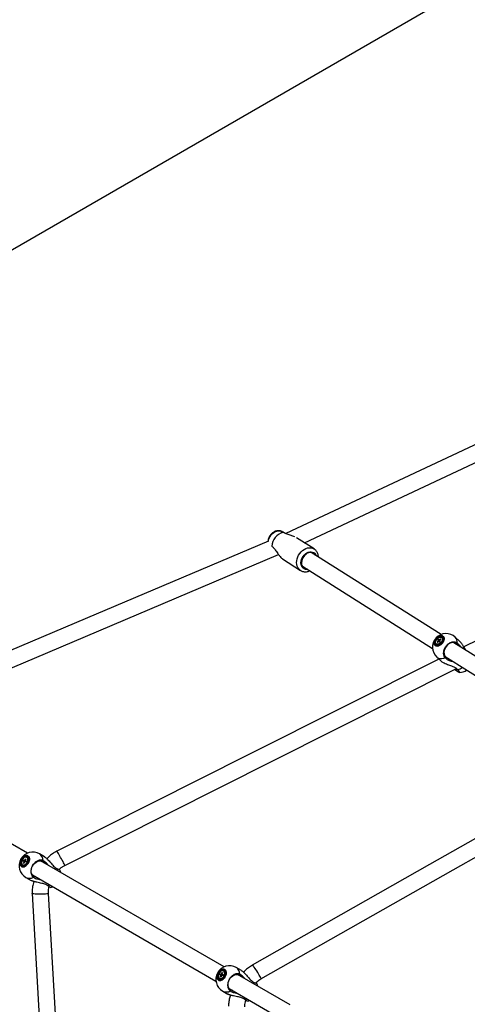
# Model space of a CAD drawing. Units: millimetres. Extents: x -4610 to 4917, y 6050 to 17050.
# Drawn here: x -2478 to -1984, y 12908 to 13994 of the extents above; entities that cross this region are included whole.
import ezdxf

# ---------------------------------------------------------------- set-up
doc = ezdxf.new("R2010")
doc.units = ezdxf.units.MM
doc.layers.add('FORMAT', color=7, linetype='Continuous')

msp = doc.modelspace()

# ---------------------------------------------------------------- linework, layer by layer
at = {"color": 7, "linetype": 'Continuous', "lineweight": 25}
for p, q in [((-1653, 13676.8), (-2184.8, 13427.2)), ((-2164.2, 13417), (-1645.1, 13660.6)), ((-2190.6, 13430.2), (-2190.4, 13430.1)), ((-2189.4, 13429.9), (-2190.4, 13430.1)), ((-2189.2, 13429.8), (-2188.1, 13429.2)), ((-2188.1, 13429.2), (-2187.1, 13428.2)), ((-2187.7, 13428.6), (-2188.1, 13428.7)), ((-2153.5, 13410.2), (-2172.9, 13422.5)), ((-2200.1, 13413.3), (-2200, 13413.1)), ((-2013.3, 13315.7), (-2156.7, 13406.4)), ((-2188.4, 13399.2), (-2168.5, 13386.6)), ((-2168.3, 13386.5), (-2168.5, 13386.6)), ((-2166.3, 13391.2), (-2022.8, 13300.4)), ((-2016.4, 13308.6), (-2017.6, 13307.6)), ((-2017.6, 13307.6), (-2017.2, 13307.1)), ((-2017.6, 13307.6), (-2016.8, 13307.4)), ((-2017.2, 13307.1), (-2016.1, 13308.1)), ((-2016.1, 13310.6), (-2016.8, 13309.9)), ((-2016.8, 13309.9), (-2016.3, 13309.1)), ((-2016.8, 13309.9), (-2014.7, 13307.6)), ((-2015.5, 13309.8), (-2016.1, 13310.6)), ((-2015.6, 13308.1), (-2015, 13307.3)), ((-2013.9, 13310.9), (-2015.1, 13309.9)), ((-2015, 13307.3), (-2014.3, 13308)), ((-2014.3, 13308), (-2014.8, 13308.8)), ((-2014.7, 13309.3), (-2013.6, 13310.3)), ((-2013.6, 13310.3), (-2013.9, 13310.9)), ((-2013.9, 13310.9), (-2013.8, 13310.1)), ((-2012.1, 13312.1), (-2012.4, 13312.4)), ((-1992.6, 13308.2), (-1997.6, 13312.8)), ((-2018.7, 13305.5), (-2018.4, 13305.3)), ((-1829.8, 13199.7), (-1999.2, 13306.8)), ((-2018, 13290.8), (-2013, 13286.2)), ((-2008.9, 13291.6), (-1839.2, 13184.4)), ((-2469.8, 13074.5), (-2693.6, 13203.7)), ((-2472.8, 13066.7), (-2472.3, 13068.1)), ((-2472.3, 13068.1), (-2471.6, 13068)), ((-2472.3, 13068.1), (-2471.9, 13067.3)), ((-2470.1, 13069.6), (-2470.5, 13069.8)), ((-2450.8, 13070.4), (-2456.4, 13073.7)), ((-2475.1, 13061.8), (-2474.8, 13061.6)), ((-2474.6, 13065.6), (-2474.3, 13066.5)), ((-2473.6, 13065.4), (-2474.6, 13065.6)), ((-2474.3, 13066.5), (-2473.3, 13066.4)), ((-2474.3, 13066.5), (-2471.3, 13065.2)), ((-2474, 13063.6), (-2473.5, 13065)), ((-2474, 13063.6), (-2473.2, 13063.7)), ((-2473.3, 13063.5), (-2474, 13063.6)), ((-2472.8, 13064.9), (-2473.3, 13063.5)), ((-2471.3, 13065.1), (-2472.3, 13065.2)), ((-2471.6, 13068), (-2472.1, 13066.6)), ((-2472, 13066.2), (-2471, 13066)), ((-2471, 13066), (-2471.3, 13065.1)), ((-2471.3, 13065.1), (-2471.3, 13065.2)), ((-2471.3, 13065.2), (-2471.3, 13065.2)), ((-2252.7, 12949.1), (-2455.3, 13066.1)), ((-2471.4, 13047.7), (-2465.8, 13044.5)), ((-2464.3, 13050.5), (-2261.7, 12933.5)), ((-2257.5, 12940.2), (-2257.1, 12941.2)), ((-2256.4, 12940.1), (-2257.5, 12940.2)), ((-2257.1, 12941.2), (-2256.1, 12941)), ((-2257.1, 12941.2), (-2254.1, 12939.9)), ((-2256.8, 12938.2), (-2256.3, 12939.6)), ((-2256.8, 12938.2), (-2256.1, 12938.3)), ((-2256.1, 12938.1), (-2256.8, 12938.2)), ((-2255.6, 12939.5), (-2256.1, 12938.1)), ((-2255.7, 12941.4), (-2255.2, 12942.8)), ((-2255.2, 12942.8), (-2254.5, 12942.6)), ((-2255.2, 12942.8), (-2254.7, 12942)), ((-2254.2, 12939.7), (-2255.2, 12939.9)), ((-2254.5, 12942.6), (-2255, 12941.3)), ((-2254.8, 12940.8), (-2253.8, 12940.7)), ((-2253.8, 12940.7), (-2254.2, 12939.7)), ((-2254.2, 12939.7), (-2254.1, 12939.9)), ((-2254.1, 12939.9), (-2254.1, 12939.9)), ((-2253, 12944.3), (-2253.3, 12944.5)), ((-2233.6, 12945.1), (-2239.3, 12948.3)), ((-2179.9, 12907.1), (-2238.1, 12940.7)), ((-2258, 12936.4), (-2257.6, 12936.2)), ((-2254.3, 12922.3), (-2248.7, 12919.1)), ((-2247.1, 12925.1), (-2188.9, 12891.5))]:
    msp.add_line(p, q, dxfattribs=at)
at = {"color": 8, "linetype": 'Continuous', "lineweight": 25}
for p, q in [((-2436.5, 13055.3), (-2436.5, 13057.2)), ((-2447.2, 13038.7), (-2445.5, 13039.7)), ((-2219.4, 12929.9), (-2219.4, 12931.8)), ((-2230, 12913.4), (-2228.4, 12914.3))]:
    msp.add_line(p, q, dxfattribs=at)
at = {"color": 7, "linetype": 'Continuous', "lineweight": 25, "flags": 128}
for points in [[(-1527.1, 13527.3), (-1765.2, 13411.2), (-1988.2, 13302.4)], [(-2203.8, 13418.8), (-2415.7, 13329), (-2678.7, 13217.5)], [(-2151.8, 13403.3), (-2152.5, 13404.3), (-2153.6, 13405.3), (-2154.8, 13405.9), (-2156.2, 13406.3), (-2157.8, 13406.4), (-2159.3, 13406.1), (-2160.9, 13405.5), (-2162.3, 13404.6), (-2163.7, 13403.4), (-2164.9, 13402), (-2165.9, 13400.4), (-2166.6, 13398.7), (-2167.1, 13397), (-2167.3, 13395.3), (-2167.2, 13393.6), (-2166.8, 13392.1), (-2166.1, 13390.7), (-2165.1, 13389.6), (-2165.1, 13389.6)], [(-2671.4, 13201.1), (-2447.3, 13296.1), (-2192.7, 13404)], [(-2019.6, 13303.5), (-2020.4, 13304.2), (-2020.8, 13305.1), (-2021, 13306.3), (-2020.9, 13307.5), (-2020.5, 13308.9), (-2019.8, 13310.2), (-2018.8, 13311.4), (-2017.7, 13312.6), (-2016.5, 13313.5), (-2015.2, 13314.1), (-2013.9, 13314.5), (-2012.7, 13314.6), (-2011.6, 13314.4), (-2010.8, 13313.8), (-2010.2, 13313), (-2009.9, 13312), (-2009.8, 13310.8), (-2010.1, 13309.5), (-2010.7, 13308.1), (-2011.5, 13306.8), (-2012.5, 13305.6), (-2013.7, 13304.6), (-2015, 13303.8), (-2016.3, 13303.3), (-2017.5, 13303.1), (-2018.7, 13303.1), (-2019.6, 13303.5)], [(-2019.6, 13303.6), (-2018.7, 13303.2), (-2017.5, 13303.1), (-2016.3, 13303.4), (-2015, 13303.9), (-2013.8, 13304.7), (-2012.6, 13305.7), (-2011.6, 13306.9), (-2010.8, 13308.1), (-2010.2, 13309.5), (-2009.9, 13310.8), (-2010, 13312), (-2010.3, 13313), (-2010.9, 13313.8), (-2011.7, 13314.3), (-2012.8, 13314.6), (-2013.9, 13314.5), (-2015.2, 13314.1), (-2016.5, 13313.5), (-2017.7, 13312.5), (-2018.8, 13311.4), (-2019.7, 13310.2), (-2020.4, 13308.9), (-2020.8, 13307.6), (-2021, 13306.3), (-2020.8, 13305.2), (-2020.3, 13304.3), (-2019.6, 13303.6)], [(-2019.2, 13304.4), (-2019.8, 13305.1), (-2020.2, 13305.9), (-2020.3, 13307), (-2020.1, 13308.2), (-2019.7, 13309.4), (-2018.9, 13310.7), (-2018, 13311.8), (-2016.9, 13312.7), (-2015.7, 13313.4), (-2014.5, 13313.8), (-2013.4, 13313.9), (-2012.4, 13313.7), (-2011.6, 13313.2), (-2011, 13312.4), (-2010.8, 13311.5), (-2010.8, 13310.3), (-2011.2, 13309.1), (-2011.8, 13307.9), (-2012.7, 13306.7), (-2013.7, 13305.7), (-2014.8, 13304.9), (-2016, 13304.3), (-2017.2, 13304), (-2018.3, 13304.1), (-2019.2, 13304.4)], [(-2018.8, 13304.9), (-2019.4, 13305.5), (-2019.8, 13306.3), (-2019.8, 13307.4), (-2019.6, 13308.5), (-2019.1, 13309.6), (-2018.4, 13310.7), (-2017.4, 13311.7), (-2016.4, 13312.5), (-2015.3, 13313.1), (-2014.2, 13313.4), (-2013.2, 13313.3), (-2012.3, 13313), (-2011.7, 13312.4), (-2011.4, 13311.6), (-2011.3, 13310.6), (-2011.5, 13309.4), (-2012, 13308.3), (-2012.8, 13307.2), (-2013.7, 13306.2), (-2014.7, 13305.4), (-2015.9, 13304.8), (-2017, 13304.6), (-2018, 13304.6), (-2018.8, 13304.9)], [(-2019, 13305.9), (-2019.3, 13306.7), (-2019.4, 13307.7), (-2019.1, 13308.8), (-2018.5, 13309.9), (-2017.7, 13310.9), (-2016.8, 13311.8), (-2015.7, 13312.5), (-2014.6, 13312.8), (-2013.6, 13312.9), (-2012.8, 13312.6), (-2012.1, 13312.1), (-2011.8, 13311.3), (-2011.8, 13310.3), (-2012, 13309.1), (-2012.6, 13308), (-2013.4, 13307), (-2014.4, 13306.1), (-2015.4, 13305.4), (-2016.5, 13305.1), (-2017.5, 13305), (-2018.4, 13305.3), (-2019, 13305.9)], [(-1995.3, 13304.3), (-1996.2, 13305.4), (-1997.3, 13306.2), (-1998.7, 13306.7), (-2000.2, 13306.9), (-2001.7, 13306.7), (-2003.3, 13306.2), (-2004.8, 13305.4), (-2006.2, 13304.3), (-2007.5, 13303), (-2008.5, 13301.4), (-2009.3, 13299.8), (-2009.8, 13298), (-2010.1, 13296.3), (-2010, 13294.6), (-2009.6, 13293.1), (-2008.9, 13291.7), (-2008, 13290.6), (-2006.8, 13289.7), (-2005.5, 13289.2), (-2004.9, 13289.1)], [(-2015.8, 13288.7), (-2226.1, 13182.9), (-2437.5, 13076.7)], [(-2428.6, 13061.1), (-2199.1, 13176.4), (-1996.3, 13278.4)], [(-1831.5, 13172), (-2026, 13061.9), (-2221.6, 12951.1)], [(-2212.1, 12935.9), (-1999.8, 13056.1), (-1812.5, 13162.1)], [(-2469.2, 13071.6), (-2470.2, 13072), (-2471.3, 13072), (-2472.5, 13071.7), (-2473.7, 13071), (-2474.9, 13070.1), (-2475.9, 13069), (-2476.7, 13067.6), (-2477.3, 13066.2), (-2477.7, 13064.7), (-2477.8, 13063.3), (-2477.6, 13062), (-2477.2, 13061), (-2476.5, 13060.1), (-2475.6, 13059.6), (-2474.5, 13059.4), (-2473.3, 13059.6), (-2472.1, 13060.1), (-2471, 13060.8), (-2469.9, 13061.9), (-2468.9, 13063.1), (-2468.2, 13064.5), (-2467.7, 13066), (-2467.5, 13067.4), (-2467.5, 13068.8), (-2467.8, 13070), (-2468.4, 13070.9), (-2469.2, 13071.6)], [(-2469.3, 13071.6), (-2468.5, 13070.9), (-2467.9, 13069.9), (-2467.6, 13068.8), (-2467.6, 13067.4), (-2467.8, 13066), (-2468.3, 13064.6), (-2469, 13063.2), (-2469.9, 13061.9), (-2471, 13060.9), (-2472.2, 13060.1), (-2473.4, 13059.7), (-2474.5, 13059.5), (-2475.5, 13059.7), (-2476.4, 13060.2), (-2477.1, 13061), (-2477.6, 13062.1), (-2477.8, 13063.4), (-2477.7, 13064.7), (-2477.3, 13066.2), (-2476.7, 13067.6), (-2475.9, 13068.9), (-2474.9, 13070.1), (-2473.7, 13071), (-2472.5, 13071.6), (-2471.4, 13071.9), (-2470.3, 13071.9), (-2469.3, 13071.6)], [(-2469.9, 13070.9), (-2470.8, 13071.2), (-2471.8, 13071.2), (-2473, 13070.8), (-2474, 13070.1), (-2475.1, 13069.2), (-2475.9, 13068.1), (-2476.6, 13066.8), (-2477, 13065.4), (-2477.2, 13064.1), (-2477.1, 13062.9), (-2476.7, 13061.8), (-2476.1, 13061.1), (-2475.3, 13060.6), (-2474.3, 13060.4), (-2473.2, 13060.6), (-2472.1, 13061.1), (-2471, 13061.9), (-2470.1, 13063), (-2469.3, 13064.2), (-2468.7, 13065.6), (-2468.4, 13066.9), (-2468.4, 13068.2), (-2468.6, 13069.3), (-2469.1, 13070.2), (-2469.9, 13070.9)], [(-2470.2, 13070.3), (-2471.1, 13070.6), (-2472, 13070.6), (-2473.1, 13070.2), (-2474.1, 13069.6), (-2475, 13068.6), (-2475.8, 13067.5), (-2476.3, 13066.3), (-2476.7, 13065.1), (-2476.7, 13063.8), (-2476.5, 13062.8), (-2476.1, 13061.9), (-2475.4, 13061.3), (-2474.5, 13061), (-2473.6, 13061.1), (-2472.5, 13061.4), (-2471.5, 13062.1), (-2470.6, 13063), (-2469.8, 13064.1), (-2469.3, 13065.3), (-2468.9, 13066.6), (-2468.9, 13067.8), (-2469.1, 13068.9), (-2469.5, 13069.7), (-2470.2, 13070.3)], [(-2471.2, 13070.1), (-2472.2, 13070.1), (-2473.2, 13069.7), (-2474.1, 13069), (-2475, 13068), (-2475.7, 13066.9), (-2476.1, 13065.7), (-2476.3, 13064.5), (-2476.2, 13063.4), (-2475.8, 13062.5), (-2475.2, 13061.8), (-2474.4, 13061.5), (-2473.4, 13061.6), (-2472.4, 13062), (-2471.4, 13062.7), (-2470.6, 13063.6), (-2469.9, 13064.7), (-2469.4, 13066), (-2469.3, 13067.2), (-2469.4, 13068.3), (-2469.8, 13069.2), (-2470.4, 13069.8), (-2471.2, 13070.1)], [(-2428.6, 13061.1), (-2428.6, 13061.1), (-2428.6, 13061.4), (-2428.8, 13062), (-2429.2, 13062.8), (-2429.8, 13064), (-2430.5, 13065.3), (-2431.3, 13066.7), (-2432.2, 13068.3), (-2433.1, 13069.9), (-2434, 13071.4), (-2434.8, 13072.9), (-2435.6, 13074.1), (-2436.3, 13075.2), (-2436.9, 13076), (-2437.3, 13076.5), (-2437.5, 13076.7), (-2437.5, 13076.7)], [(-2462.5, 13048.9), (-2463.7, 13049.8), (-2464.6, 13050.9), (-2465.2, 13052.3), (-2465.5, 13053.9), (-2465.6, 13055.6), (-2465.3, 13057.3), (-2464.8, 13059.1), (-2464, 13060.7), (-2462.9, 13062.3), (-2461.7, 13063.6), (-2460.3, 13064.7), (-2458.8, 13065.5), (-2457.3, 13066), (-2455.8, 13066.1), (-2454.3, 13065.9), (-2453, 13065.4), (-2451.9, 13064.5), (-2451.3, 13063.8)], [(-2460.3, 13048.2), (-2461.3, 13048.4), (-2462.5, 13048.9)], [(-2433, 13053.2), (-2433.2, 13054.5), (-2433.6, 13056)], [(-2444.7, 13036.8), (-2443.2, 13037.2), (-2442, 13037.6)], [(-2464.6, 13029.9), (-2451.5, 12803.2), (-2437.3, 12558.6)], [(-2446.6, 13029.9), (-2446.6, 13029.9), (-2446.8, 13029.8), (-2447.5, 13029.7), (-2448.4, 13029.6), (-2449.7, 13029.5), (-2451.2, 13029.5), (-2452.8, 13029.4), (-2454.6, 13029.4), (-2456.4, 13029.4), (-2458.2, 13029.4), (-2459.9, 13029.4), (-2461.4, 13029.5), (-2462.7, 13029.6), (-2463.6, 13029.6), (-2464.3, 13029.7), (-2464.6, 13029.8), (-2464.6, 13029.9)], [(-2418.6, 12546.9), (-2431.2, 12763.9), (-2446.6, 13029.9)], [(-2212.1, 12935.9), (-2212, 12935.9), (-2212, 12936.2), (-2212.3, 12936.8), (-2212.7, 12937.7), (-2213.2, 12938.8), (-2214, 12940.1), (-2214.8, 12941.6), (-2215.7, 12943.1), (-2216.7, 12944.6), (-2217.6, 12946.1), (-2218.6, 12947.5), (-2219.4, 12948.7), (-2220.2, 12949.7), (-2220.8, 12950.5), (-2221.3, 12951), (-2221.5, 12951.1), (-2221.6, 12951.1)], [(-2252.1, 12946.2), (-2253.1, 12946.6), (-2254.2, 12946.6), (-2255.4, 12946.3), (-2256.6, 12945.7), (-2257.7, 12944.7), (-2258.7, 12943.6), (-2259.6, 12942.2), (-2260.2, 12940.8), (-2260.5, 12939.3), (-2260.6, 12937.9), (-2260.5, 12936.7), (-2260, 12935.6), (-2259.3, 12934.8), (-2258.4, 12934.2), (-2257.3, 12934), (-2256.2, 12934.2), (-2255, 12934.7), (-2253.8, 12935.5), (-2252.7, 12936.5), (-2251.8, 12937.8), (-2251.1, 12939.2), (-2250.6, 12940.6), (-2250.3, 12942.1), (-2250.4, 12943.4), (-2250.7, 12944.6), (-2251.3, 12945.6), (-2252.1, 12946.2)], [(-2252.1, 12946.2), (-2251.3, 12945.5), (-2250.8, 12944.6), (-2250.5, 12943.4), (-2250.4, 12942.1), (-2250.6, 12940.6), (-2251.1, 12939.2), (-2251.9, 12937.8), (-2252.8, 12936.6), (-2253.9, 12935.5), (-2255, 12934.8), (-2256.2, 12934.3), (-2257.3, 12934.1), (-2258.4, 12934.3), (-2259.3, 12934.8), (-2260, 12935.6), (-2260.4, 12936.7), (-2260.6, 12938), (-2260.5, 12939.4), (-2260.1, 12940.8), (-2259.5, 12942.2), (-2258.7, 12943.6), (-2257.7, 12944.7), (-2256.6, 12945.6), (-2255.4, 12946.3), (-2254.2, 12946.6), (-2253.1, 12946.5), (-2252.1, 12946.2)], [(-2252.7, 12945.5), (-2253.6, 12945.8), (-2254.7, 12945.8), (-2255.8, 12945.4), (-2256.9, 12944.8), (-2257.9, 12943.8), (-2258.8, 12942.7), (-2259.5, 12941.4), (-2259.9, 12940), (-2260.1, 12938.7), (-2260, 12937.5), (-2259.6, 12936.5), (-2258.9, 12935.7), (-2258.1, 12935.2), (-2257.1, 12935.1), (-2256, 12935.2), (-2254.9, 12935.8), (-2253.9, 12936.6), (-2252.9, 12937.6), (-2252.1, 12938.8), (-2251.6, 12940.2), (-2251.3, 12941.5), (-2251.2, 12942.8), (-2251.5, 12943.9), (-2252, 12944.9), (-2252.7, 12945.5)], [(-2253, 12944.9), (-2253.9, 12945.2), (-2254.9, 12945.2), (-2255.9, 12944.8), (-2256.9, 12944.2), (-2257.8, 12943.3), (-2258.6, 12942.2), (-2259.2, 12940.9), (-2259.5, 12939.7), (-2259.6, 12938.5), (-2259.4, 12937.4), (-2258.9, 12936.5), (-2258.2, 12935.9), (-2257.4, 12935.7), (-2256.4, 12935.7), (-2255.4, 12936), (-2254.4, 12936.7), (-2253.4, 12937.6), (-2252.7, 12938.7), (-2252.1, 12940), (-2251.8, 12941.2), (-2251.7, 12942.4), (-2251.9, 12943.5), (-2252.4, 12944.4), (-2253, 12944.9)], [(-2254.1, 12944.7), (-2255, 12944.7), (-2256, 12944.3), (-2257, 12943.6), (-2257.9, 12942.7), (-2258.5, 12941.5), (-2259, 12940.3), (-2259.2, 12939.1), (-2259.1, 12938), (-2258.7, 12937.1), (-2258, 12936.5), (-2257.2, 12936.2), (-2256.3, 12936.2), (-2255.3, 12936.6), (-2254.3, 12937.3), (-2253.4, 12938.2), (-2252.7, 12939.4), (-2252.3, 12940.6), (-2252.1, 12941.8), (-2252.2, 12942.9), (-2252.6, 12943.8), (-2253.2, 12944.4), (-2254.1, 12944.7)], [(-2245.4, 12923.6), (-2246.5, 12924.4), (-2247.4, 12925.6), (-2248, 12926.9), (-2248.4, 12928.5), (-2248.4, 12930.2), (-2248.2, 12931.9), (-2247.6, 12933.7), (-2246.8, 12935.4), (-2245.8, 12936.9), (-2244.5, 12938.2), (-2243.1, 12939.3), (-2241.7, 12940.1), (-2240.1, 12940.6), (-2238.6, 12940.8), (-2237.2, 12940.6), (-2235.9, 12940), (-2234.8, 12939.2), (-2234.2, 12938.4)], [(-2215.8, 12927.9), (-2216, 12929.1), (-2216.4, 12930.6)], [(-2243.2, 12922.9), (-2244.1, 12923), (-2245.4, 12923.6)], [(-2227.5, 12911.4), (-2226, 12911.8), (-2224.8, 12912.3)]]:
    msp.add_lwpolyline(points, dxfattribs=at)
at = {"color": 8, "linetype": 'Continuous', "lineweight": 25, "flags": 128}
for points in [[(-2203.9, 13418.8), (-2203.6, 13420.1), (-2203, 13422), (-2202, 13423.9), (-2200.9, 13425.6), (-2199.5, 13427.1), (-2197.9, 13428.3), (-2196.3, 13429.3), (-2194.5, 13429.9), (-2192.8, 13430.3), (-2191.1, 13430.2), (-2190.6, 13430.2)], [(-2168.5, 13386.6), (-2169, 13387), (-2170.3, 13388.1), (-2171.3, 13389.6), (-2172.1, 13391.3), (-2172.6, 13393.1), (-2172.8, 13395.1), (-2172.6, 13397.2), (-2172.2, 13399.3), (-2171.5, 13401.4), (-2170.5, 13403.5), (-2169.3, 13405.3), (-2167.8, 13407), (-2166.2, 13408.5), (-2164.4, 13409.7), (-2162.6, 13410.7), (-2160.7, 13411.3), (-2158.8, 13411.6), (-2157, 13411.5), (-2155.3, 13411.1), (-2153.7, 13410.4), (-2153.5, 13410.3)], [(-2160.4, 13387.4), (-2161.5, 13387.4), (-2163, 13387.6), (-2164.4, 13388.2), (-2165.6, 13389), (-2166.6, 13390.2), (-2167.3, 13391.6), (-2167.8, 13393.2), (-2167.9, 13394.9), (-2167.8, 13396.7), (-2167.3, 13398.5), (-2166.6, 13400.3), (-2165.6, 13402), (-2164.4, 13403.5), (-2163, 13404.8), (-2161.5, 13405.8), (-2159.9, 13406.6), (-2158.3, 13407), (-2156.7, 13407.1), (-2155.2, 13406.8), (-2153.8, 13406.3), (-2152.6, 13405.4)], [(-2008.6, 13289.9), (-2010.6, 13289.3), (-2012.4, 13289.1), (-2014.2, 13289.1), (-2015.7, 13289.4), (-2017.1, 13290.1), (-2018, 13290.8)]]:
    msp.add_lwpolyline(points, dxfattribs=at)
at = {"color": 7, "linetype": 'Continuous', "lineweight": 25}
for centre, radius, start, end in [((-2183.3, 13412.4), 16.7, 105.2711, 177.5964), ((-2161.1, 13394), 5.95, 227.4588, 266.7153), ((-2007.8, 13301.8), 15, 47.1935, 227.1935), ((-2015.3, 13308.5), 1.15, 149.7234, 175.8706), ((-2015.9, 13308.9), 0.817, 260.9103, 293.828), ((-2015.2, 13309), 0.817, 80.9103, 113.828), ((-2015.8, 13309.4), 1.15, 329.7234, 355.8706), ((-2014.2, 13310.2), 2.76, 336.9954, 41.5811), ((-2016.7, 13307.5), 2.78, 232.9651, 297.2317), ((-1974.5, 13309.2), 38.2, 234.5085, 238.3629), ((-1993.8, 13288.8), 15, 273.6595, 305.5056), ((-2463.9, 13060.7), 15, 60, 240), ((-2471.9, 13067.2), 3.04, 343.8129, 54.2613), ((-2473.5, 13064.5), 3.14, 247.0743, 314.8516), ((-2472.9, 13065.4), 0.716, 180.0222, 216.5262), ((-2472.3, 13065.6), 1.26, 116.3154, 141.2428), ((-2473.3, 13066), 1.26, 296.3154, 321.2428), ((-2472.7, 13066.2), 0.716, 0.0222, 36.5262), ((-2246.8, 12935.3), 15, 60, 240), ((-2255.7, 12940.1), 0.716, 180.0222, 216.5262), ((-2255.1, 12940.2), 1.26, 116.3154, 141.2428), ((-2256.2, 12940.7), 1.26, 296.3154, 321.2428), ((-2255.5, 12940.8), 0.716, 0.0222, 36.5262), ((-2254.7, 12941.8), 3.04, 343.8009, 54.2603), ((-2256.4, 12939.1), 3.14, 247.0756, 314.8633)]:
    msp.add_arc(centre, radius, start, end, dxfattribs=at)
at = {"color": 8, "linetype": 'Continuous', "lineweight": 25}
for centre, radius, start, end in [((-2157.5, 13400.2), 7.1, 19.3674, 46.4679), ((-2003.1, 13307.4), 7.65, 352.1807, 44.428), ((-2001.7, 13295.1), 19.5, 291.1274, 307.4054), ((-2461.2, 13066.5), 8.63, 359.0681, 56.5091), ((-2467.6, 13055.6), 8.78, 244.03, 300.3928), ((-2244, 12941.1), 8.63, 359.0681, 56.5091), ((-2250.4, 12930.2), 8.78, 244.03, 300.3928)]:
    msp.add_arc(centre, radius, start, end, dxfattribs=at)
at = {"color": 7, "linetype": 'Continuous', "lineweight": 25}
for points, knots in [([(-2190.6, 13430.1), (-2191.1, 13430.2), (-2192.1, 13430.4), (-2193.7, 13430.3), (-2195.5, 13430), (-2197.1, 13429.4), (-2198.7, 13428.4), (-2200.2, 13427.3), (-2201.5, 13425.9), (-2202.6, 13424.3), (-2203.5, 13422.5), (-2204.1, 13420.7), (-2204.4, 13419.3), (-2204.3, 13418.6), (-2204.3, 13418.6)], [0, 0, 0, 0, 0.07344, 0.159457, 0.246451, 0.334954, 0.425213, 0.517156, 0.610505, 0.704974, 0.80041, 0.896763, 0.993894, 1, 1, 1, 1]), ([(-2189.7, 13429.4), (-2189.8, 13429.6), (-2190, 13429.9), (-2189.6, 13429.9), (-2189.4, 13429.9)], [0, 0, 0, 0, 0.5735095, 1, 1, 1, 1]), ([(-2188.1, 13428.7), (-2188.4, 13428.7), (-2189.2, 13428.9), (-2189.6, 13429.2), (-2189.7, 13429.4), (-2189.7, 13429.4)], [0, 0, 0, 0, 0.363296, 0.882352, 1, 1, 1, 1]), ([(-2174.6, 13423.5), (-2175.3, 13423.8), (-2176.7, 13424.5), (-2178.9, 13425.2), (-2181, 13425.9), (-2183.3, 13426.6), (-2185.7, 13427.5), (-2187, 13428.2), (-2187.7, 13428.6)], [0, 0, 0, 0, 0.156692, 0.290289, 0.427563, 0.598141, 0.773637, 1, 1, 1, 1]), ([(-2200, 13413.1), (-2199.6, 13412.8), (-2198.7, 13412.2), (-2197.5, 13410.8), (-2196.2, 13409.2), (-2194.9, 13407.3), (-2193.4, 13405), (-2191.8, 13402.8), (-2190.3, 13400.8), (-2189, 13399.6), (-2188.5, 13399.3), (-2188.3, 13399.2)], [0, 0, 0, 0, 0.113121, 0.223147, 0.335781, 0.458019, 0.583986, 0.722451, 0.835179, 0.948585, 1, 1, 1, 1]), ([(-2152.3, 13409.4), (-2152.5, 13409.5), (-2152.8, 13409.8), (-2153.2, 13410), (-2153.3, 13410.1)], [0, 0, 0, 0, 0.67269, 1, 1, 1, 1]), ([(-2148.7, 13401.3), (-2148.7, 13401.9), (-2148.8, 13403.2), (-2149.3, 13405), (-2150.1, 13406.7), (-2151, 13408.1), (-2151.8, 13408.9), (-2152.1, 13409.2)], [0, 0, 0, 0, 0.201096, 0.420448, 0.637215, 0.850424, 1, 1, 1, 1]), ([(-2168.2, 13386.5), (-2167.8, 13386.2), (-2166.9, 13385.7), (-2165.3, 13385.2), (-2163.5, 13385), (-2161.7, 13385.1), (-2159.9, 13385.4), (-2158.8, 13385.8), (-2158.3, 13386.1)], [0, 0, 0, 0, 0.141092, 0.313863, 0.486945, 0.661581, 0.838571, 1, 1, 1, 1]), ([(-2016.4, 13308.6), (-2016.4, 13308.5), (-2016.1, 13308.4), (-2015.9, 13308.2), (-2015.7, 13308.1)], [0, 0, 0, 0, 0.358438, 1, 1, 1, 1]), ([(-2014.7, 13307.6), (-2014.8, 13307.7), (-2015.2, 13308.1), (-2015.7, 13308.6), (-2016.2, 13309), (-2016.3, 13309.1)], [0, 0, 0, 0, 0.109133, 0.850257, 1, 1, 1, 1]), ([(-2015.6, 13308.1), (-2015.5, 13308.1), (-2015.3, 13307.8), (-2015, 13307.6), (-2014.9, 13307.5)], [0, 0, 0, 0, 0.291113, 1, 1, 1, 1]), ([(-2015.5, 13309.8), (-2015.4, 13309.7), (-2015.2, 13309.5), (-2014.9, 13309.2), (-2014.7, 13309.1)], [0, 0, 0, 0, 0.301079, 1, 1, 1, 1]), ([(-2014.6, 13309.4), (-2014.7, 13309.4), (-2014.9, 13309.6), (-2015, 13309.8), (-2015.1, 13309.9)], [0, 0, 0, 0, 0.539814, 1, 1, 1, 1]), ([(-2008.6, 13289.9), (-2009.1, 13290.6), (-2010.1, 13291.9), (-2010.7, 13294.9), (-2010.3, 13298.2), (-2008.9, 13301.5), (-2006.7, 13304.4), (-2004, 13306.6), (-2001, 13307.8), (-1998.1, 13307.8), (-1996.4, 13307.1), (-1995.6, 13306.5), (-1995.5, 13306.4)], [0, 0, 0, 0, 0.098183, 0.209335, 0.320395, 0.431325, 0.542143, 0.652909, 0.763703, 0.874595, 0.985618, 1, 1, 1, 1]), ([(-1985.5, 13298.1), (-1985.7, 13298.5), (-1986.5, 13299.6), (-1987.7, 13301.5), (-1989.3, 13304), (-1991, 13306.4), (-1992.1, 13307.6), (-1992.6, 13308.2)], [0, 0, 0, 0, 0.106974, 0.324135, 0.547741, 0.799249, 1, 1, 1, 1]), ([(-1995.5, 13306.4), (-1994.8, 13305.8), (-1993.7, 13304.7), (-1992.5, 13303.2), (-1992, 13302.3), (-1991.9, 13302.2)], [0, 0, 0, 0, 0.529729, 0.916606, 1, 1, 1, 1]), ([(-2013, 13286.2), (-2013, 13286.2), (-2012.9, 13285.9), (-2011.8, 13285.3), (-2009.9, 13284.3), (-2007.5, 13283.4), (-2005.1, 13282.5), (-2002.8, 13281.7), (-2000.3, 13280.7), (-1998, 13279.5), (-1996.1, 13278.3), (-1995.2, 13277.4), (-1994.7, 13276.9)], [0, 0, 0, 0, 0.001287, 0.112591, 0.209361, 0.341244, 0.436441, 0.534259, 0.657298, 0.783885, 0.890461, 1, 1, 1, 1]), ([(-1999.1, 13285.4), (-1999.5, 13285.5), (-2000.8, 13285.6), (-2003, 13286.3), (-2005.3, 13287.3), (-2007.2, 13288.6), (-2008.2, 13289.5), (-2008.6, 13289.9)], [0, 0, 0, 0, 0.1077377, 0.3468858, 0.585987, 0.7930342, 1, 1, 1, 1]), ([(-1994.7, 13276.9), (-1994.2, 13276.4), (-1993.2, 13275.2), (-1992.5, 13274.1), (-1992.7, 13273.7), (-1993.8, 13274.1), (-1995.7, 13275.3), (-1997.4, 13276.4), (-1998.3, 13277.2), (-1998.4, 13277.3)], [0, 0, 0, 0, 0.148033, 0.315618, 0.483066, 0.650317, 0.817399, 0.984403, 1, 1, 1, 1]), ([(-2450.8, 13070.4), (-2450.6, 13070.3), (-2450.1, 13070), (-2448.6, 13068.8), (-2446.9, 13067), (-2445.2, 13065.1), (-2443.5, 13063.3), (-2441.8, 13061.3), (-2440, 13059.5), (-2438.2, 13058.1), (-2437.1, 13057.5), (-2436.5, 13057.2)], [0, 0, 0, 0, 0.0413841, 0.1459193, 0.2883843, 0.3912206, 0.4968872, 0.6297991, 0.7665436, 0.881672, 1, 1, 1, 1]), ([(-2437.5, 13076.7), (-2438.7, 13076), (-2441.4, 13074.5), (-2444.9, 13071.8), (-2447.3, 13069.7), (-2448.2, 13068.5), (-2448.3, 13068.4)], [0, 0, 0, 0, 0.296529, 0.674293, 0.970778, 1, 1, 1, 1]), ([(-2473.6, 13065.4), (-2473.5, 13065.4), (-2473.2, 13065.2), (-2472.9, 13065.1), (-2472.7, 13065)], [0, 0, 0, 0, 0.306543, 1, 1, 1, 1]), ([(-2472.8, 13064.7), (-2473, 13064.8), (-2473.2, 13064.9), (-2473.4, 13065), (-2473.5, 13065)], [0, 0, 0, 0, 0.582176, 1, 1, 1, 1]), ([(-2471.2, 13065.3), (-2471.4, 13065.4), (-2471.9, 13065.7), (-2472.6, 13066), (-2473.2, 13066.3), (-2473.3, 13066.4)], [0, 0, 0, 0, 0.185878, 0.863156, 1, 1, 1, 1]), ([(-2472.8, 13066.7), (-2472.7, 13066.7), (-2472.3, 13066.3), (-2471.7, 13065.9), (-2471.2, 13065.6), (-2471.2, 13065.5)], [0, 0, 0, 0, 0.1451323, 0.8634336, 1, 1, 1, 1]), ([(-2472, 13066.2), (-2471.9, 13066.2), (-2471.6, 13066), (-2471.3, 13065.8), (-2471.1, 13065.7)], [0, 0, 0, 0, 0.2622948, 1, 1, 1, 1]), ([(-2452.6, 13066.4), (-2452.9, 13066.5), (-2453.6, 13066.8), (-2454.8, 13067), (-2456.2, 13066.9), (-2457.6, 13066.6), (-2459, 13065.9), (-2460.4, 13065.1), (-2461.7, 13064), (-2462.9, 13062.7), (-2463.9, 13061.2), (-2464.8, 13059.6), (-2465.4, 13058), (-2465.8, 13056.3), (-2466, 13054.6), (-2465.9, 13053), (-2465.7, 13051.6), (-2465.1, 13050.2), (-2464.4, 13049.1), (-2463.7, 13048.4), (-2463.2, 13048.1), (-2463.1, 13048)], [0, 0, 0, 0, 0.048514, 0.098118, 0.152906, 0.209285, 0.264027, 0.32036, 0.375039, 0.431306, 0.485929, 0.542138, 0.596737, 0.652918, 0.707531, 0.763726, 0.818388, 0.874631, 0.929357, 0.985667, 1, 1, 1, 1]), ([(-2446.8, 13061.2), (-2447, 13061.5), (-2447.7, 13062.6), (-2449.2, 13064), (-2450.9, 13065.4), (-2452, 13066), (-2452.6, 13066.4)], [0, 0, 0, 0, 0.12871, 0.447684, 0.723896, 1, 1, 1, 1]), ([(-2434.9, 13056.4), (-2434.5, 13056.8), (-2433.4, 13058), (-2431.3, 13059.6), (-2429.5, 13060.6), (-2428.6, 13061.1)], [0, 0, 0, 0, 0.226535, 0.615328, 1, 1, 1, 1]), ([(-2463.1, 13048), (-2462.4, 13047.6), (-2461.1, 13046.8), (-2458.7, 13046.1), (-2457, 13045.7), (-2456, 13045.6), (-2455.8, 13045.6)], [0, 0, 0, 0, 0.377071, 0.652457, 0.927996, 1, 1, 1, 1]), ([(-2436.5, 13057.2), (-2435.9, 13056.9), (-2434.6, 13056.2), (-2433.7, 13055.8), (-2433.7, 13055.9), (-2433.7, 13055.9)], [0, 0, 0, 0, 0.38967, 0.830807, 1, 1, 1, 1]), ([(-2447.2, 13038.7), (-2447.5, 13039), (-2448.2, 13039.4), (-2449.7, 13040.1), (-2451.6, 13040.7), (-2453.9, 13041.3), (-2456.6, 13041.9), (-2458.9, 13042.4), (-2460.9, 13042.8), (-2462.4, 13043.2), (-2463.6, 13043.5), (-2464.7, 13043.9), (-2465.4, 13044.2), (-2465.7, 13044.4), (-2465.8, 13044.5)], [0, 0, 0, 0, 0.079523, 0.160131, 0.275535, 0.393704, 0.521317, 0.652718, 0.726065, 0.800911, 0.86002, 0.920673, 0.979878, 1, 1, 1, 1]), ([(-2462.7, 13043.3), (-2463, 13042.3), (-2463.9, 13039.6), (-2464.6, 13035.1), (-2464.6, 13031.6), (-2464.6, 13029.9)], [0, 0, 0, 0, 0.2199261, 0.6250373, 1, 1, 1, 1]), ([(-2444.7, 13036.9), (-2444.6, 13036.9), (-2444.4, 13036.8), (-2445.2, 13037.4), (-2446.3, 13038.1), (-2447.1, 13038.7), (-2447.2, 13038.7)], [0, 0, 0, 0, 0.138803, 0.542956, 0.947585, 1, 1, 1, 1]), ([(-2446.6, 13029.9), (-2446.6, 13030.9), (-2446.7, 13033), (-2446.3, 13035.6), (-2445.9, 13037.1), (-2445.7, 13037.7)], [0, 0, 0, 0, 0.384965, 0.774055, 1, 1, 1, 1]), ([(-2221.6, 12951.1), (-2223, 12950.2), (-2226, 12948.3), (-2229.2, 12945.6), (-2230.7, 12943.7), (-2231.2, 12943.1)], [0, 0, 0, 0, 0.409984, 0.82362, 1, 1, 1, 1]), ([(-2256.4, 12940.1), (-2256.4, 12940), (-2256.1, 12939.9), (-2255.8, 12939.7), (-2255.5, 12939.6)], [0, 0, 0, 0, 0.306543, 1, 1, 1, 1]), ([(-2255.7, 12939.4), (-2255.8, 12939.4), (-2256, 12939.5), (-2256.2, 12939.6), (-2256.3, 12939.6)], [0, 0, 0, 0, 0.582176, 1, 1, 1, 1]), ([(-2254.1, 12939.9), (-2254.2, 12940), (-2254.8, 12940.3), (-2255.5, 12940.7), (-2256, 12941), (-2256.1, 12941)], [0, 0, 0, 0, 0.185878, 0.863156, 1, 1, 1, 1]), ([(-2255.7, 12941.4), (-2255.6, 12941.3), (-2255.1, 12940.9), (-2254.6, 12940.5), (-2254.1, 12940.2), (-2254, 12940.1)], [0, 0, 0, 0, 0.1451323, 0.8634336, 1, 1, 1, 1]), ([(-2254.8, 12940.8), (-2254.8, 12940.8), (-2254.5, 12940.6), (-2254.2, 12940.4), (-2253.9, 12940.3)], [0, 0, 0, 0, 0.2622948, 1, 1, 1, 1]), ([(-2235.4, 12941), (-2235.8, 12941.1), (-2236.5, 12941.4), (-2237.7, 12941.6), (-2239, 12941.5), (-2240.4, 12941.2), (-2241.9, 12940.6), (-2243.2, 12939.7), (-2244.6, 12938.6), (-2245.7, 12937.3), (-2246.8, 12935.8), (-2247.6, 12934.3), (-2248.3, 12932.6), (-2248.7, 12930.9), (-2248.9, 12929.3), (-2248.8, 12927.7), (-2248.5, 12926.2), (-2248, 12924.9), (-2247.2, 12923.7), (-2246.5, 12923), (-2246.1, 12922.7), (-2246, 12922.7)], [0, 0, 0, 0, 0.048514, 0.098118, 0.152906, 0.209285, 0.264027, 0.32036, 0.375039, 0.431306, 0.485929, 0.542138, 0.596737, 0.652918, 0.707531, 0.763726, 0.818388, 0.874631, 0.929357, 0.985667, 1, 1, 1, 1]), ([(-2229.7, 12935.8), (-2229.9, 12936.1), (-2230.6, 12937.2), (-2232, 12938.6), (-2233.7, 12940.1), (-2234.9, 12940.7), (-2235.4, 12941)], [0, 0, 0, 0, 0.12871, 0.447684, 0.723896, 1, 1, 1, 1]), ([(-2233.7, 12945), (-2233.5, 12944.9), (-2232.9, 12944.7), (-2231.5, 12943.4), (-2229.7, 12941.7), (-2228, 12939.8), (-2226.4, 12937.9), (-2224.6, 12935.9), (-2222.8, 12934.1), (-2221, 12932.7), (-2219.9, 12932.1), (-2219.4, 12931.8)], [0, 0, 0, 0, 0.0413841, 0.1459193, 0.2883843, 0.3912206, 0.4968872, 0.6297991, 0.7665436, 0.881672, 1, 1, 1, 1]), ([(-2219.4, 12931.8), (-2218.8, 12931.5), (-2217.5, 12930.9), (-2216.5, 12930.5), (-2216.5, 12930.5), (-2216.5, 12930.6)], [0, 0, 0, 0, 0.38967, 0.830807, 1, 1, 1, 1]), ([(-2217.9, 12931.1), (-2217.5, 12931.6), (-2216.4, 12932.8), (-2214.4, 12934.4), (-2212.8, 12935.4), (-2212.1, 12935.9)], [0, 0, 0, 0, 0.264221, 0.633749, 1, 1, 1, 1]), ([(-2216.5, 12930.6), (-2216.5, 12930.6), (-2216.4, 12930.6), (-2216.9, 12930.9), (-2217.6, 12931.3), (-2217.7, 12931.4)], [0, 0, 0, 0, 0.279848, 0.951319, 1, 1, 1, 1]), ([(-2230, 12913.4), (-2230.4, 12913.6), (-2231.1, 12914), (-2232.6, 12914.7), (-2234.4, 12915.4), (-2236.8, 12916), (-2239.4, 12916.5), (-2241.8, 12917), (-2243.8, 12917.4), (-2245.2, 12917.8), (-2246.5, 12918.2), (-2247.5, 12918.6), (-2248.3, 12918.9), (-2248.6, 12919.1), (-2248.7, 12919.1)], [0, 0, 0, 0, 0.079523, 0.160131, 0.275535, 0.393704, 0.521317, 0.652718, 0.726065, 0.800911, 0.86002, 0.920673, 0.979878, 1, 1, 1, 1]), ([(-2245.7, 12918), (-2246, 12917.3), (-2246.8, 12914.9), (-2247.6, 12910.8), (-2247.8, 12907.3), (-2247.9, 12905.6)], [0, 0, 0, 0, 0.175308, 0.589482, 1, 1, 1, 1]), ([(-2246, 12922.7), (-2245.2, 12922.2), (-2243.9, 12921.4), (-2241.5, 12920.7), (-2239.8, 12920.3), (-2238.8, 12920.2), (-2238.6, 12920.2)], [0, 0, 0, 0, 0.377071, 0.652457, 0.927996, 1, 1, 1, 1]), ([(-2227.5, 12911.5), (-2227.5, 12911.5), (-2227.3, 12911.4), (-2228, 12912), (-2229.1, 12912.8), (-2229.9, 12913.3), (-2230, 12913.4)], [0, 0, 0, 0, 0.138803, 0.542956, 0.947585, 1, 1, 1, 1]), ([(-2229.9, 12905), (-2229.9, 12905.9), (-2229.8, 12907.8), (-2229.4, 12910.3), (-2228.9, 12911.8), (-2228.7, 12912.4)], [0, 0, 0, 0, 0.366484, 0.736249, 1, 1, 1, 1])]:
    msp.add_open_spline(points, degree=3, knots=knots, dxfattribs=at)
at = {"layer": 'FORMAT'}
msp.add_line((153.5, 15264.5), (-3063.8, 13407), dxfattribs=at)

doc.saveas('drawing.dxf')
